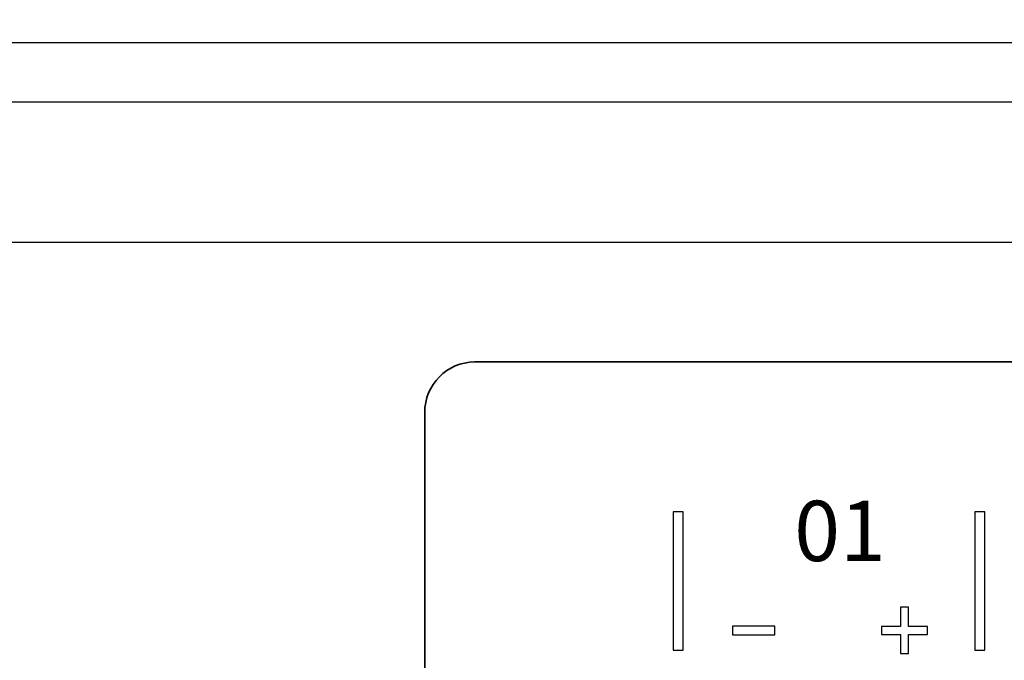
# Model space of a CAD drawing. Units: millimetres. Extents: x -265 to 289, y -194 to 186.
# Drawn here: x -111 to -86, y -47 to -31 of the extents above; entities that cross this region are included whole.
import ezdxf

# ---------------------------------------------------------------- set-up
doc = ezdxf.new("R2010")
doc.units = ezdxf.units.MM
doc.header["$MEASUREMENT"] = 0
doc.layers.add('layer 1', color=7, linetype='Continuous')
doc.styles.add('31', font='Courier New', dxfattribs={"height": 1})

msp = doc.modelspace()

# ---------------------------------------------------------------- linework, layer by layer
at = {"layer": 'layer 1', "color": 250, "lineweight": 25}
for points in [[(-265.2412, 186.2212), (-265.2412, 186.2212), (288.7588, 186.2212), (288.7588, 186.2212), (288.7588, 186.2212), (288.7588, 186.2212), (288.7588, -193.7788), (288.7588, -193.7788), (288.7588, -193.7788), (288.7588, -193.7788), (-265.2412, -193.7788), (-265.2412, -193.7788), (-265.2412, -193.7788), (-265.2412, -193.7788), (-265.2412, 186.2212), (-265.2412, 186.2212)], [(-263.2412, 184.2212), (-263.2412, 184.2212), (286.7588, 184.2212), (286.7588, 184.2212), (286.7588, 184.2212), (286.7588, 184.2212), (286.7588, -191.7788), (286.7588, -191.7788), (286.7588, -191.7788), (286.7588, -191.7788), (-263.2412, -191.7788), (-263.2412, -191.7788), (-263.2412, -191.7788), (-263.2412, -191.7788), (-263.2412, 184.2212), (-263.2412, 184.2212)]]:
    msp.add_open_spline(points, degree=3, knots=[0, 0, 0, 0, 0.25, 0.25, 0.25, 0.25, 0.5, 0.5, 0.5, 0.5, 0.75, 0.75, 0.75, 0.75, 1, 1, 1, 1], dxfattribs=at)
at = {"layer": 'layer 1', "color": 250}
for points, knots in [([(230.6183, -119.527), (230.6183, -119.527), (222.6113, -119.52), (222.6113, -119.52), (222.6113, -119.52), (220.9767, -119.52), (219.6367, -118.1952), (219.6119, -116.5662), (219.6119, -116.5662), (219.6119, -116.5662), (219.6205, -74.047), (219.6205, -74.047), (219.6205, -74.047), (219.6205, -72.396), (220.9527, -71.0488), (222.5885, -71.0424), (222.5885, -71.0424), (222.5885, -71.0424), (225.6101, -71.051), (225.6101, -71.051), (225.6101, -71.051), (225.6101, -71.051), (225.6177, -37.2421), (225.6177, -37.2421), (225.6177, -37.2421), (225.6177, -37.2421), (229.6183, -33.2305), (229.6183, -33.2305), (229.6183, -33.2305), (229.6183, -33.2305), (229.6183, -32.5269), (229.6183, -32.5269), (229.6183, -32.5269), (229.6183, -32.5269), (228.8681, -32.5269), (228.8681, -32.5269), (228.8681, -32.5269), (228.8681, -32.5269), (224.897, -36.5168), (224.897, -36.5168), (224.897, -36.5168), (224.897, -36.5168), (175.6288, -36.561), (175.6288, -36.561), (175.6288, -36.561), (175.6288, -36.561), (175.63, -39.1741), (175.63, -39.1741), (175.63, -39.1741), (175.63, -41.0102), (174.4525, -42.5124), (173.0133, -42.5124), (173.0133, -42.5124), (173.0133, -42.5124), (168.2185, -42.5124), (168.2185, -42.5124), (168.2185, -42.5124), (166.7793, -42.5124), (165.6018, -41.0102), (165.6018, -39.1741), (165.6018, -39.1741), (165.6018, -39.1741), (165.6028, -36.561), (165.6028, -36.561), (165.6028, -36.561), (165.6028, -36.561), (15.6355, -36.561), (15.6355, -36.561), (15.6355, -36.561), (15.6355, -36.561), (15.6367, -39.1741), (15.6367, -39.1741), (15.6367, -39.1741), (15.6367, -41.0102), (14.4592, -42.5124), (13.02, -42.5124), (13.02, -42.5124), (13.02, -42.5124), (8.2252, -42.5124), (8.2252, -42.5124), (8.2252, -42.5124), (6.786, -42.5124), (5.6085, -41.0102), (5.6085, -39.1741), (5.6085, -39.1741), (5.6085, -39.1741), (5.6095, -36.561), (5.6095, -36.561), (5.6095, -36.561), (5.6095, -36.561), (-144.3497, -36.561), (-144.3497, -36.561), (-144.3497, -36.561), (-144.3497, -36.561), (-144.3485, -39.1741), (-144.3485, -39.1741), (-144.3485, -39.1741), (-144.3485, -41.0102), (-145.526, -42.5124), (-146.9652, -42.5124), (-146.9652, -42.5124), (-146.9652, -42.5124), (-151.76, -42.5124), (-151.76, -42.5124), (-151.76, -42.5124), (-153.1992, -42.5124), (-154.3767, -41.0102), (-154.3767, -39.1741), (-154.3767, -39.1741), (-154.3767, -39.1741), (-154.3757, -36.561), (-154.3757, -36.561), (-154.3757, -36.561), (-154.3757, -36.561), (-203.6657, -36.529), (-203.6657, -36.529), (-203.6657, -36.529), (-203.6657, -36.529), (-207.6344, -32.5269), (-207.6344, -32.5269), (-207.6344, -32.5269), (-207.6344, -32.5269), (-208.3813, -32.5269), (-208.3813, -32.5269), (-208.3813, -32.5269), (-208.3813, -32.5269), (-208.3813, -33.2304), (-208.3813, -33.2304), (-208.3813, -33.2304), (-208.3813, -33.2304), (-204.3807, -37.2421), (-204.3807, -37.2421), (-204.3807, -37.2421), (-204.3807, -37.2421), (-204.3731, -71.051), (-204.3731, -71.051), (-204.3731, -71.051), (-204.3731, -71.051), (-201.3515, -71.0424), (-201.3515, -71.0424), (-201.3515, -71.0424), (-199.7157, -71.0488), (-198.3835, -72.396), (-198.3835, -74.047), (-198.3835, -74.047), (-198.3835, -74.047), (-198.3751, -116.572), (-198.3751, -116.572), (-198.3751, -116.572), (-198.3995, -118.2015), (-199.7396, -119.5268), (-201.3745, -119.5268), (-201.3745, -119.5268), (-201.3745, -119.5268), (-209.3813, -119.527), (-209.3813, -119.527), (-209.3813, -119.527), (-209.3813, -119.527), (-209.3813, -35.2766), (-209.3813, -35.2766), (-209.3813, -35.2766), (-209.3813, -34.0268), (-209.3813, -32.7768), (-209.3813, -31.5269), (-209.3813, -31.5269), (-62.7149, -31.5269), (83.9519, -31.5269), (230.6183, -31.5269), (230.6183, -31.5269), (230.6183, -60.5268), (230.6183, -90.527), (230.6183, -119.527)], [0, 0, 0, 0, 0.0232558, 0.0232558, 0.0232558, 0.0232558, 0.0465116, 0.0465116, 0.0465116, 0.0465116, 0.0697674, 0.0697674, 0.0697674, 0.0697674, 0.0930233, 0.0930233, 0.0930233, 0.0930233, 0.1162791, 0.1162791, 0.1162791, 0.1162791, 0.1395349, 0.1395349, 0.1395349, 0.1395349, 0.1627907, 0.1627907, 0.1627907, 0.1627907, 0.1860465, 0.1860465, 0.1860465, 0.1860465, 0.2093023, 0.2093023, 0.2093023, 0.2093023, 0.2325581, 0.2325581, 0.2325581, 0.2325581, 0.255814, 0.255814, 0.255814, 0.255814, 0.2790698, 0.2790698, 0.2790698, 0.2790698, 0.3023256, 0.3023256, 0.3023256, 0.3023256, 0.3255814, 0.3255814, 0.3255814, 0.3255814, 0.3488372, 0.3488372, 0.3488372, 0.3488372, 0.372093, 0.372093, 0.372093, 0.372093, 0.3953488, 0.3953488, 0.3953488, 0.3953488, 0.4186047, 0.4186047, 0.4186047, 0.4186047, 0.4418605, 0.4418605, 0.4418605, 0.4418605, 0.4651163, 0.4651163, 0.4651163, 0.4651163, 0.4883721, 0.4883721, 0.4883721, 0.4883721, 0.5116279, 0.5116279, 0.5116279, 0.5116279, 0.5348837, 0.5348837, 0.5348837, 0.5348837, 0.5581395, 0.5581395, 0.5581395, 0.5581395, 0.5813953, 0.5813953, 0.5813953, 0.5813953, 0.6046512, 0.6046512, 0.6046512, 0.6046512, 0.627907, 0.627907, 0.627907, 0.627907, 0.6511628, 0.6511628, 0.6511628, 0.6511628, 0.6744186, 0.6744186, 0.6744186, 0.6744186, 0.6976744, 0.6976744, 0.6976744, 0.6976744, 0.7209302, 0.7209302, 0.7209302, 0.7209302, 0.744186, 0.744186, 0.744186, 0.744186, 0.7674419, 0.7674419, 0.7674419, 0.7674419, 0.7906977, 0.7906977, 0.7906977, 0.7906977, 0.8139535, 0.8139535, 0.8139535, 0.8139535, 0.8372093, 0.8372093, 0.8372093, 0.8372093, 0.8604651, 0.8604651, 0.8604651, 0.8604651, 0.8837209, 0.8837209, 0.8837209, 0.8837209, 0.9069767, 0.9069767, 0.9069767, 0.9069767, 0.9302326, 0.9302326, 0.9302326, 0.9302326, 0.9534884, 0.9534884, 0.9534884, 0.9534884, 0.9767442, 0.9767442, 0.9767442, 0.9767442, 1, 1, 1, 1]), ([(-204.977, -33.0271), (-204.977, -33.0271), (226.214, -33.0271), (226.214, -33.0271), (226.214, -33.0271), (227.8115, -33.0271), (229.1184, -34.334), (229.1184, -35.9315), (229.1184, -35.9315), (229.1184, -63.4632), (229.1184, -90.9952), (229.1184, -118.527), (229.1184, -118.527), (229.1184, -118.527), (-207.8814, -118.527), (-207.8814, -118.527), (-207.8814, -118.527), (-207.8814, -90.9952), (-207.8814, -63.4632), (-207.8814, -35.9315), (-207.8814, -35.9315), (-207.8814, -34.334), (-206.5745, -33.0271), (-204.977, -33.0271)], [0, 0, 0, 0, 0.1666667, 0.1666667, 0.1666667, 0.1666667, 0.3333333, 0.3333333, 0.3333333, 0.3333333, 0.5, 0.5, 0.5, 0.5, 0.6666667, 0.6666667, 0.6666667, 0.6666667, 0.8333333, 0.8333333, 0.8333333, 0.8333333, 1, 1, 1, 1])]:
    msp.add_open_spline(points, degree=3, knots=knots, dxfattribs=at)
at = {"layer": 'layer 1', "color": 7, "lineweight": 35}
msp.add_open_spline([(-41.9627, -39.5889), (-41.9627, -39.5889), (-27.6844, -39.5889), (-27.6844, -39.5889), (-27.6844, -39.5889), (-26.9918, -39.5889), (-26.4254, -40.164), (-26.4254, -40.8671), (-26.4254, -40.8671), (-26.4254, -40.8671), (-26.4254, -55.6171), (-26.4254, -55.6171), (-26.4254, -55.6171), (-26.4254, -56.3202), (-26.9918, -56.8952), (-27.6844, -56.8952), (-27.6844, -56.8952), (-27.6844, -56.8952), (-99.8167, -56.8952), (-99.8167, -56.8952), (-99.8167, -56.8952), (-100.5092, -56.8952), (-101.0756, -56.3202), (-101.0756, -55.6171), (-101.0756, -55.6171), (-101.0756, -55.6171), (-101.0756, -40.8671), (-101.0756, -40.8671), (-101.0756, -40.8671), (-101.0756, -40.164), (-100.5092, -39.5889), (-99.8167, -39.5889), (-99.8167, -39.5889), (-99.8167, -39.5889), (-85.3911, -39.5889), (-85.3911, -39.5889)], degree=3, knots=[0, 0, 0, 0, 0.1111111, 0.1111111, 0.1111111, 0.1111111, 0.2222222, 0.2222222, 0.2222222, 0.2222222, 0.3333333, 0.3333333, 0.3333333, 0.3333333, 0.4444444, 0.4444444, 0.4444444, 0.4444444, 0.5555556, 0.5555556, 0.5555556, 0.5555556, 0.6666667, 0.6666667, 0.6666667, 0.6666667, 0.7777778, 0.7777778, 0.7777778, 0.7777778, 0.8888889, 0.8888889, 0.8888889, 0.8888889, 1, 1, 1, 1], dxfattribs=at)
at = {"layer": 'layer 1', "color": 7}
for points, knots in [([(-94.5487, -43.3709), (-94.5487, -43.3709), (-94.5487, -46.8709), (-94.5487, -46.8709), (-94.5487, -46.8709), (-94.5487, -46.8709), (-94.7986, -46.8709), (-94.7986, -46.8709), (-94.7986, -46.8709), (-94.7986, -46.8709), (-94.7986, -43.3709), (-94.7986, -43.3709), (-94.7986, -43.3709), (-94.7986, -43.3709), (-94.5487, -43.3709), (-94.5487, -43.3709)], [0, 0, 0, 0, 0.25, 0.25, 0.25, 0.25, 0.5, 0.5, 0.5, 0.5, 0.75, 0.75, 0.75, 0.75, 1, 1, 1, 1]), ([(-86.9287, -43.3709), (-86.9287, -43.3709), (-86.9287, -46.8709), (-86.9287, -46.8709), (-86.9287, -46.8709), (-86.9287, -46.8709), (-87.1786, -46.8709), (-87.1786, -46.8709), (-87.1786, -46.8709), (-87.1786, -46.8709), (-87.1786, -43.3709), (-87.1786, -43.3709), (-87.1786, -43.3709), (-87.1786, -43.3709), (-86.9287, -43.3709), (-86.9287, -43.3709)], [0, 0, 0, 0, 0.25, 0.25, 0.25, 0.25, 0.5, 0.5, 0.5, 0.5, 0.75, 0.75, 0.75, 0.75, 1, 1, 1, 1]), ([(-89.0612, -46.9552), (-89.0612, -46.9552), (-89.0612, -46.4703), (-89.0612, -46.4703), (-89.0612, -46.4703), (-89.0612, -46.4703), (-89.5422, -46.4703), (-89.5422, -46.4703), (-89.5422, -46.4703), (-89.5422, -46.4703), (-89.5422, -46.2679), (-89.5422, -46.2679), (-89.5422, -46.2679), (-89.5422, -46.2679), (-89.0612, -46.2679), (-89.0612, -46.2679), (-89.0612, -46.2679), (-89.0612, -46.2679), (-89.0612, -45.7867), (-89.0612, -45.7867), (-89.0612, -45.7867), (-89.0612, -45.7867), (-88.8562, -45.7867), (-88.8562, -45.7867), (-88.8562, -45.7867), (-88.8562, -45.7867), (-88.8562, -46.2679), (-88.8562, -46.2679), (-88.8562, -46.2679), (-88.8562, -46.2679), (-88.375, -46.2679), (-88.375, -46.2679), (-88.375, -46.2679), (-88.375, -46.2679), (-88.375, -46.4703), (-88.375, -46.4703), (-88.375, -46.4703), (-88.375, -46.4703), (-88.8562, -46.4703), (-88.8562, -46.4703), (-88.8562, -46.4703), (-88.8562, -46.4703), (-88.8562, -46.9552), (-88.8562, -46.9552), (-88.8562, -46.9552), (-88.8562, -46.9552), (-89.0612, -46.9552), (-89.0612, -46.9552)], [0, 0, 0, 0, 0.0833333, 0.0833333, 0.0833333, 0.0833333, 0.1666667, 0.1666667, 0.1666667, 0.1666667, 0.25, 0.25, 0.25, 0.25, 0.3333333, 0.3333333, 0.3333333, 0.3333333, 0.4166667, 0.4166667, 0.4166667, 0.4166667, 0.5, 0.5, 0.5, 0.5, 0.5833333, 0.5833333, 0.5833333, 0.5833333, 0.6666667, 0.6666667, 0.6666667, 0.6666667, 0.75, 0.75, 0.75, 0.75, 0.8333333, 0.8333333, 0.8333333, 0.8333333, 0.9166667, 0.9166667, 0.9166667, 0.9166667, 1, 1, 1, 1]), ([(-93.3056, -46.48), (-93.3056, -46.48), (-93.3056, -46.2619), (-93.3056, -46.2619), (-93.3056, -46.2619), (-93.3056, -46.2619), (-92.2315, -46.2619), (-92.2315, -46.2619), (-92.2315, -46.2619), (-92.2315, -46.2619), (-92.2315, -46.48), (-92.2315, -46.48), (-92.2315, -46.48), (-92.2315, -46.48), (-93.3056, -46.48), (-93.3056, -46.48)], [0, 0, 0, 0, 0.25, 0.25, 0.25, 0.25, 0.5, 0.5, 0.5, 0.5, 0.75, 0.75, 0.75, 0.75, 1, 1, 1, 1])]:
    msp.add_open_spline(points, degree=3, knots=knots, dxfattribs=at)

# ---------------------------------------------------------------- texts
at = {"layer": 'layer 1', "color": 7, "style": '31', "oblique": 0, "width": 1}
msp.add_text('01', height=1.52402, dxfattribs=at).set_placement((-91.7416, -44.6187))

doc.saveas('drawing.dxf')
